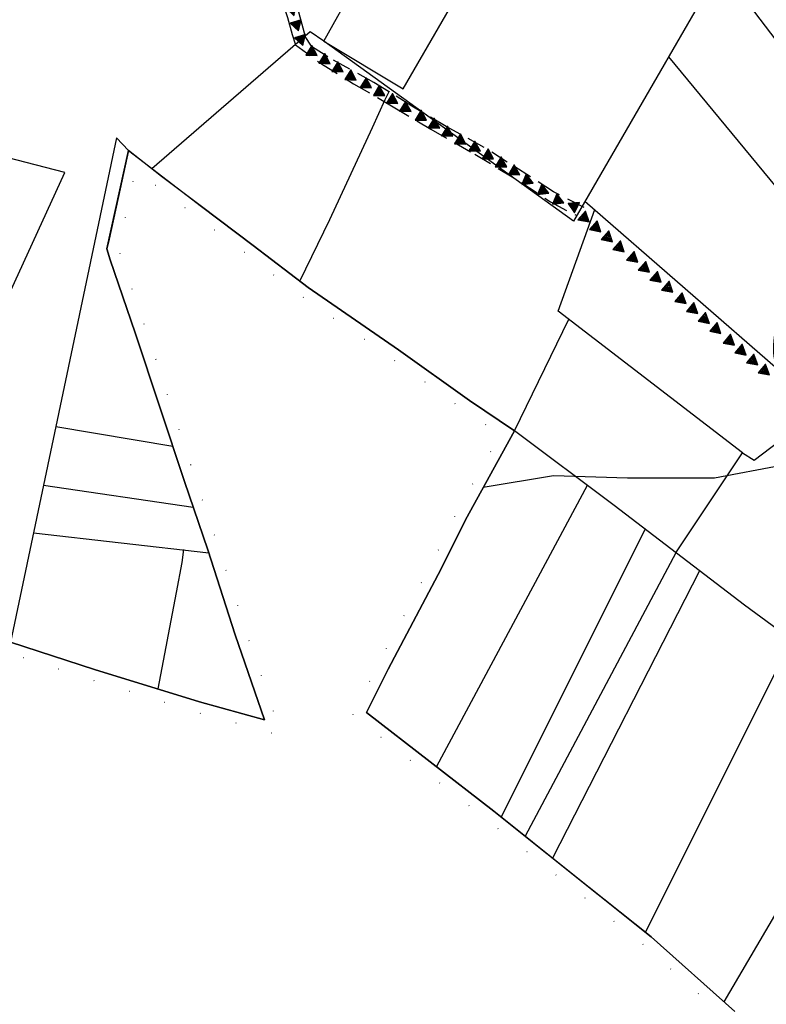
# Model space of a CAD drawing. Extents: x 1518057 to 1520045, y 5066122 to 5068802.
# Drawn here: x 1519702 to 1519905, y 5066778 to 5067046 of the extents above; entities that cross this region are included whole.
import ezdxf

# ---------------------------------------------------------------- set-up
doc = ezdxf.new("R2010")
doc.units = 0
doc.header["$LTSCALE"] = 20
doc.header["$MEASUREMENT"] = 0
doc.linetypes.add('DOTX2', pattern=[0.5, 0, -0.5])
doc.linetypes.add('HIDDEN', pattern=[0.375, 0.25, -0.125])
doc.layers.get('0').update_dxf_attribs({"linetype": 'CONTINUOUS'})
for name, color, linetype in [('CONF-COM', 6, 'DOTX2'), ('E2', 1, 'CONTINUOUS'), ('LOTTI', 7, 'CONTINUOUS'), ('PERCORSI', 7, 'CONTINUOUS')]:
    doc.layers.add(name, color=color, linetype=linetype)
doc.layers.add('SERVICE', color=7, linetype='CONTINUOUS', plot=False)

# ---------------------------------------------------------------- blocks, each defined once
blk = doc.blocks.new('*X102')
at = {"color": 0}
for p, q in [((1518628.62, 5067578.46), (1518630.75, 5067580.59)), ((1518620.63, 5067576.13), (1518622.74, 5067578.24)), ((1518620.92, 5067576.06), (1518622.82, 5067577.97)), ((1518624.62, 5067577.3), (1518626.75, 5067579.42)), ((1518624.91, 5067577.23), (1518626.82, 5067579.14)), ((1518625.19, 5067577.16), (1518626.9, 5067578.87)), ((1518625.48, 5067577.09), (1518626.98, 5067578.59)), ((1518625.76, 5067577.02), (1518627.06, 5067578.32)), ((1518626.04, 5067576.95), (1518627.14, 5067578.05)), ((1518626.33, 5067576.88), (1518627.22, 5067577.77)), ((1518628.9, 5067578.39), (1518630.83, 5067580.32)), ((1518629.18, 5067578.32), (1518630.91, 5067580.04)), ((1518629.47, 5067578.25), (1518630.99, 5067579.77)), ((1518629.75, 5067578.18), (1518631.07, 5067579.5)), ((1518630.03, 5067578.11), (1518631.15, 5067579.22)), ((1518630.32, 5067578.04), (1518631.23, 5067578.95)), ((1518630.6, 5067577.97), (1518631.3, 5067578.67)), ((1518630.89, 5067577.9), (1518631.38, 5067578.4)), ((1518631.17, 5067577.83), (1518631.46, 5067578.12)), ((1518631.45, 5067577.76), (1518631.54, 5067577.85)), ((1518616.64, 5067574.97), (1518618.74, 5067577.06)), ((1518616.92, 5067574.9), (1518618.81, 5067576.79)), ((1518617.21, 5067574.83), (1518618.89, 5067576.52)), ((1518617.49, 5067574.76), (1518618.97, 5067576.24)), ((1518617.77, 5067574.69), (1518619.05, 5067575.97)), ((1518618.06, 5067574.62), (1518619.13, 5067575.69)), ((1518618.34, 5067574.55), (1518619.21, 5067575.42)), ((1518618.63, 5067574.48), (1518619.29, 5067575.14)), ((1518621.2, 5067575.99), (1518622.9, 5067577.69)), ((1518621.48, 5067575.92), (1518622.98, 5067577.42)), ((1518621.77, 5067575.85), (1518623.06, 5067577.14)), ((1518622.05, 5067575.78), (1518623.14, 5067576.87)), ((1518622.33, 5067575.71), (1518623.22, 5067576.59)), ((1518622.62, 5067575.64), (1518623.3, 5067576.32)), ((1518622.9, 5067575.57), (1518623.37, 5067576.05)), ((1518623.18, 5067575.5), (1518623.45, 5067575.77)), ((1518623.47, 5067575.43), (1518623.53, 5067575.5)), ((1518626.61, 5067576.81), (1518627.3, 5067577.5)), ((1518626.89, 5067576.74), (1518627.38, 5067577.22)), ((1518627.18, 5067576.67), (1518627.46, 5067576.95)), ((1518627.46, 5067576.6), (1518627.54, 5067576.67)), ((1518618.91, 5067574.41), (1518619.37, 5067574.87)), ((1518619.19, 5067574.34), (1518619.45, 5067574.6)), ((1518619.48, 5067574.27), (1518619.53, 5067574.32))]:
    blk.add_line(p, q, dxfattribs=at)
blk = doc.blocks.new('TR')
at = {"layer": 'PERCORSI'}
blk.add_lwpolyline([(1.29, -0.75), (-0.01, 1.5), (-1.31, -0.75)], close=True, dxfattribs=at)

msp = doc.modelspace()

# ---------------------------------------------------------------- linework, layer by layer
at = {"layer": 'CONF-COM', "flags": 128}
msp.add_lwpolyline([(1519011.97959, 5066481.21082), (1518994.73629, 5066491.93689), (1518992.79285, 5066493.47858), (1518991.14718, 5066497.76673), (1518990.21612, 5066501.94183), (1518991.38792, 5066504.07208), (1519006.11269, 5066531.80376), (1519011.82867, 5066542.81084), (1519012.31612, 5066543.76516), (1519007.82699, 5066549.31461), (1518940.81982, 5066564.91616), (1518934.08446, 5066571.13558), (1518913.22559, 5066577.01534), (1518926.62981, 5066643.85345), (1518838.36842, 5066676.35711), (1518836.00132, 5066677.21776), (1518825.57764, 5066683.28164), (1518808.9507, 5066686.83773), (1518806.71181, 5066679.04628), (1518798.02269, 5066657.43849), (1518792.01614, 5066645.19299), (1518779.00626, 5066620.47368), (1518774.78524, 5066604.30308), (1518772.06328, 5066586.26057), (1518769.70156, 5066561.98298), (1518760.84978, 5066537.33678), (1518732.71956, 5066535.51482), (1518680.79589, 5066531.1226), (1518679.07316, 5066530.96096), (1518675.34565, 5066524.43868), (1518657.20586, 5066528.63179), (1518633.11697, 5066533.37435), (1518620.32269, 5066534.56713), (1518610.35341, 5066539.37097), (1518584.34766, 5066575.15233), (1518560.43738, 5066608.14898), (1518555.44911, 5066615.88732), (1518550.71945, 5066628.36476), (1518546.35431, 5066645.1088), (1518545.70363, 5066662.06383), (1518545.60013, 5066678.54638), (1518543.60149, 5066684.84428), (1518536.65105, 5066684.23333), (1518500.13147, 5066673.27606), (1518476.60781, 5066662.48037), (1518464.25277, 5066655.08154), (1518458.07194, 5066650.51449), (1518451.48999, 5066642.78288), (1518443.61556, 5066631.63608), (1518434.46209, 5066618.62975), (1518431.79215, 5066614.07464), (1518427.72002, 5066606.58466), (1518420.06664, 5066625.83778), (1518411.51684, 5066646.34651), (1518405.23029, 5066661.44255), (1518402.32678, 5066667.47501), (1518395.94237, 5066679.27176), (1518376.74395, 5066709.3891), (1518371.17197, 5066761.43926), (1518369.20325, 5066770.33029), (1518368.23974, 5066774.11375), (1518359.84323, 5066790.28008), (1518356.37496, 5066790.51653), (1518350.84621, 5066802.21217), (1518341.49215, 5066835.98514), (1518346.61203, 5066873.62935), (1518376.93539, 5066882.26851), (1518423.11612, 5066894.92913), (1518435.7299, 5066898.08445), (1518433.67751, 5066906.46514), (1518431.86315, 5066918.5722), (1518431.43823, 5066936.5706), (1518430.48508, 5066950.89489), (1518429.3213, 5066965.35852), (1518425.93658, 5066985.66411), (1518425.09546, 5066989.18105), (1518421.7574, 5067004.6928), (1518420.41645, 5067011.80776), (1518418.2689, 5067023.75431), (1518415.7646, 5067035.14903), (1518413.63813, 5067045.10835), (1518411.26147, 5067057.17993), (1518408.96344, 5067068.95577), (1518406.92624, 5067079.16966), (1518403.36082, 5067094.4901), (1518401.90609, 5067102.9164), (1518410.74539, 5067106.82893), (1518421.55785, 5067110.79966), (1518430.54123, 5067114.24737), (1518439.6237, 5067118.1065), (1518445.99976, 5067120.97913), (1518451.3765, 5067124.44634), (1518454.0878, 5067126.67923), (1518456.78182, 5067129.48717), (1518458.62412, 5067134.26534), (1518459.26398, 5067137.59218), (1518459.7059, 5067142.43723), (1518459.74021, 5067148.27579), (1518459.29448, 5067153.11269), (1518458.51542, 5067158.30984), (1518457.63148, 5067161.12819), (1518456.35402, 5067165.92771), (1518453.37584, 5067174.21605), (1518452.91314, 5067177.85598), (1518452.95175, 5067181.39373), (1518453.21993, 5067188.55346), (1518454.70789, 5067193.25165), (1518456.52459, 5067198.98562), (1518461.38846, 5067206.28221), (1518463.65331, 5067209.15782), (1518466.85529, 5067213.94398), (1518467.12764, 5067214.3178), (1518459.0725, 5067216.2834), (1518456.88584, 5067224.02184), (1518456.26121, 5067237.75521), (1518455.57762, 5067247.17364), (1518455.11043, 5067260.05729), (1518454.64299, 5067266.77714), (1518454.35387, 5067275.73855), (1518453.99217, 5067286.36445), (1518454.14087, 5067295.87808), (1518454.23448, 5067304.38693), (1518454.89131, 5067321.24042), (1518455.72616, 5067331.17972), (1518454.61842, 5067332.88743), (1518453.39036, 5067335.21705), (1518449.82573, 5067341.00234), (1518447.62702, 5067344.39502), (1518445.50071, 5067348.24168), (1518444.02503, 5067350.30198), (1518442.43411, 5067355.01521), (1518440.53597, 5067361.8016), (1518438.38109, 5067368.26059), (1518437.61718, 5067370.87937), (1518437.04938, 5067373.0189), (1518433.84657, 5067382.86945), (1518432.30944, 5067388.14991), (1518429.6274, 5067397.06018), (1518428.7639, 5067399.90428), (1518427.32326, 5067403.66118), (1518425.05273, 5067408.2767), (1518424.75758, 5067408.90673), (1518422.41378, 5067407.56329), (1518417.11315, 5067404.73143), (1518414.34514, 5067410.07319), (1518408.15664, 5067422.02513), (1518411.41453, 5067424.00369), (1518411.13159, 5067424.20142), (1518407.51847, 5067426.71288), (1518402.78096, 5067430.20095), (1518400.64289, 5067433.79909), (1518398.06028, 5067437.93839), (1518395.29407, 5067442.60662), (1518391.76997, 5067447.84666), (1518387.53558, 5067454.87928), (1518383.98046, 5067459.70498), (1518386.9793, 5067465.4673), (1518389.70089, 5067470.22096), (1518396.5733, 5067487.80163), (1518400.10694, 5067494.5896), (1518404.4681, 5067499.61843), (1518424.28744, 5067512.29787), (1518438.69555, 5067520.97278), (1518443.63341, 5067524.83746), (1518440.55343, 5067532.72507), (1518437.37065, 5067549.49463), (1518434.89601, 5067562.45101), (1518431.04198, 5067583.81806), (1518426.18433, 5067602.10785), (1518420.13087, 5067616.31322), (1518415.40524, 5067622.39885), (1518412.67095, 5067626.31867), (1518405.87403, 5067632.48665), (1518401.35291, 5067641.23223), (1518396.74567, 5067652.92698), (1518395.93383, 5067658.61184), (1518395.83475, 5067660.79733), (1518396.19908, 5067664.31127), (1518399.90116, 5067665.03886), (1518411.8446, 5067667.26775), (1518421.70389, 5067668.95467), (1518432.22508, 5067670.86736), (1518449.05152, 5067673.9359), (1518453.22802, 5067674.6385), (1518453.1955, 5067674.85661), (1518452.77552, 5067677.14706), (1518451.45295, 5067685.68733), (1518450.71592, 5067690.31947), (1518449.18609, 5067699.98635), (1518448.29595, 5067705.9262), (1518447.50753, 5067710.21463), (1518441.65074, 5067709.17223), (1518431.80664, 5067707.5203), (1518429.95939, 5067719.04145), (1518427.69562, 5067732.78498), (1518426.64343, 5067739.05903), (1518425.18449, 5067747.58555), (1518425.06984, 5067752.67126), (1518436.20031, 5067754.84276), (1518437.88961, 5067755.16751), (1518437.28616, 5067758.63623), (1518434.54746, 5067775.21949), (1518432.41599, 5067787.18318), (1518433.73101, 5067787.64052), (1518433.61019, 5067788.5411), (1518428.39625, 5067787.65127), (1518424.62119, 5067787.34196), (1518420.25554, 5067786.69948), (1518408.50061, 5067785.25616), (1518410.33855, 5067810.76851), (1518411.03925, 5067821.82539), (1518413.03809, 5067849.98411), (1518414.23607, 5067865.19558), (1518416.27024, 5067877.56708), (1518418.15584, 5067887.81043), (1518421.98738, 5067889.00452), (1518424.43972, 5067889.43497), (1518422.57973, 5067898.60217), (1518419.93357, 5067913.39883), (1518415.18661, 5067935.90238), (1518413.4541, 5067945.31805), (1518409.52366, 5067963.13147), (1518408.60604, 5067968.46965), (1518404.59099, 5067988.30998), (1518402.93688, 5067997.39805), (1518399.83348, 5068016.51374), (1518395.17371, 5068041.2961), (1518394.76627, 5068043.96267), (1518394.76627, 5068045.45228), (1518392.73649, 5068052.96068), (1518390.3329, 5068066.27107), (1518388.39961, 5068078.72281), (1518386.39421, 5068096.75246), (1518383.11491, 5068115.23334), (1518381.10507, 5068129.317), (1518379.65199, 5068137.70409), (1518377.54134, 5068149.78242), (1518376.63651, 5068156.62532), (1518374.96608, 5068164.26057), (1518382.40571, 5068169.6705), (1518392.95442, 5068177.20787), (1518405.65199, 5068185.71054), (1518416.71134, 5068193.55324), (1518424.3923, 5068198.60671), (1518428.75275, 5068201.64538), (1518432.72288, 5068204.38801), (1518437.16557, 5068206.00332), (1518440.54767, 5068207.06684), (1518453.06176, 5068211.5836), (1518460.76859, 5068213.98541), (1518469.27037, 5068216.81348), (1518474.69347, 5068218.85325), (1518475.22962, 5068218.97939), (1518473.82, 5068223.25784), (1518468.36352, 5068239.26138), (1518467.14675, 5068242.44668), (1518465.2579, 5068245.1313), (1518463.28436, 5068248.71909), (1518462.63862, 5068252.71041), (1518461.84971, 5068260.74182), (1518449.59831, 5068269.46769), (1518443.94693, 5068273.71197), (1518439.75903, 5068277.14334), (1518437.70934, 5068274.58823), (1518427.21972, 5068264.284), (1518419.76998, 5068256.29024), (1518413.08283, 5068249.16267), (1518405.26586, 5068241.16497), (1518400.52961, 5068235.75284), (1518388.85324, 5068248.81557), (1518381.63757, 5068255.67711), (1518382.75159, 5068259.11999), (1518386.47439, 5068263.80257), (1518396.89116, 5068276.82595), (1518405.56256, 5068287.51236), (1518416.53889, 5068301.34734), (1518422.91581, 5068308.89927), (1518426.82814, 5068313.99372), (1518435.14475, 5068324.16172), (1518436.75183, 5068326.22401), (1518442.22565, 5068332.16093), (1518450.48789, 5068341.10633), (1518459.73091, 5068350.28989), (1518474.0566, 5068365.22791), (1518475.19918, 5068366.88962), (1518476.90347, 5068368.48304), (1518478.58369, 5068372.32303), (1518481.8612, 5068379.473), (1518488.63083, 5068395.63814), (1518494.37582, 5068407.50788), (1518497.25602, 5068414.62888), (1518501.68112, 5068419.90065), (1518501.7297, 5068419.98542), (1518496.3275, 5068422.11525), (1518480.70199, 5068429.02577), (1518474.0123, 5068431.72101), (1518455.86797, 5068438.70998), (1518450.70334, 5068439.58629), (1518442.79556, 5068440.82784), (1518435.43383, 5068441.43008), (1518416.2855, 5068445.17891), (1518399.07464, 5068448.42362), (1518383.76955, 5068450.9043), (1518377.41414, 5068452.76669), (1518364.72934, 5068457.04453), (1518359.04746, 5068459.07653), (1518354.12858, 5068461.18058), (1518348.92595, 5068464.24999), (1518344.29508, 5068468.02979), (1518336.51324, 5068474.16013), (1518328.72284, 5068481.84833), (1518318.72328, 5068491.72148), (1518313.92267, 5068496.888), (1518311.73126, 5068500.36482), (1518307.81579, 5068507.18494), (1518304.53192, 5068512.22617), (1518294.90854, 5068528.82117), (1518288.48927, 5068539.7575), (1518279.72035, 5068556.20228), (1518275.24716, 5068566.84164), (1518271.70199, 5068577.01782), (1518269.29618, 5068586.60477), (1518269.29618, 5068593.66165), (1518269.50013, 5068600.3355), (1518271.04127, 5068603.45738), (1518272.37794, 5068606.45436), (1518275.60417, 5068609.31041), (1518282.95637, 5068610.57274), (1518292.44626, 5068612.62972), (1518302.25886, 5068614.36358), (1518310.8169, 5068615.96749), (1518313.6816, 5068617.10376), (1518320.78325, 5068619.23397), (1518326.47084, 5068622.47904), (1518334.84264, 5068626.84636), (1518340.25877, 5068630.09716), (1518341.98176, 5068631.67693), (1518344.69465, 5068634.96485), (1518347.94117, 5068640.70731), (1518350.79251, 5068645.79055), (1518353.87586, 5068650.90544), (1518356.30734, 5068653.6839), (1518359.19593, 5068655.30702), (1518365.49795, 5068656.48965), (1518370.3059, 5068656.87812), (1518376.34866, 5068658.53389), (1518386.39045, 5068661.18921), (1518390.85044, 5068662.42163), (1518392.52089, 5068662.99702), (1518394.91881, 5068663.77868), (1518397.84024, 5068665.39994), (1518399.08909, 5068666.52174), (1518403.39023, 5068670.75716), (1518408.80057, 5068676.42517), (1518413.75934, 5068681.09948), (1518417.98287, 5068685.30577), (1518420.87279, 5068687.9145), (1518424.65956, 5068690.32394), (1518426.65986, 5068691.77851), (1518430.73821, 5068694.41467), (1518434.09984, 5068688.61082), (1518440.69689, 5068675.61837), (1518449.28411, 5068659.60872), (1518451.73659, 5068654.72093), (1518453.17738, 5068652.15586), (1518454.90936, 5068653.13193), (1518466.15699, 5068659.58205), (1518479.47968, 5068666.88118), (1518488.22717, 5068671.98321), (1518498.17791, 5068677.62592), (1518507.11905, 5068682.86715), (1518516.06929, 5068688.01559), (1518519.61787, 5068680.48929), (1518523.90886, 5068672.4285), (1518527.20553, 5068667.30103), (1518532.81515, 5068656.4678), (1518539.55489, 5068644.5465), (1518546.78295, 5068631.37302), (1518550.23697, 5068625.02771), (1518556.4651, 5068614.17156), (1518560.22933, 5068606.82769), (1518569.97826, 5068588.60781), (1518574.06866, 5068581.20477), (1518579.55913, 5068571.55612), (1518585.73461, 5068559.96083), (1518587.60201, 5068555.95494), (1518589.84038, 5068551.00405), (1518591.40269, 5068546.86071), (1518593.16796, 5068542.75301), (1518595.13774, 5068538.81397), (1518596.96851, 5068536.78809), (1518600.67455, 5068532.64708), (1518604.13742, 5068529.09589), (1518608.97338, 5068524.62022), (1518612.00239, 5068522.41759), (1518623.27358, 5068514.55463), (1518630.02662, 5068509.30763), (1518634.59164, 5068505.59752), (1518639.3539, 5068502.4675), (1518643.36254, 5068499.13608), (1518650.81022, 5068492.44992), (1518658.31148, 5068485.66476), (1518664.99401, 5068479.47404), (1518667.71268, 5068476.94793), (1518671.86077, 5068481.47252), (1518685.00337, 5068496.40532), (1518688.70266, 5068500.49885), (1518694.9224, 5068497.10671), (1518701.53341, 5068492.63789), (1518709.7467, 5068486.99718), (1518716.67723, 5068482.35533), (1518723.94872, 5068477.46425), (1518733.90563, 5068471.15379), (1518741.87138, 5068465.76541), (1518745.52409, 5068462.95747), (1518748.7169, 5068458.23909), (1518751.17127, 5068453.61195), (1518753.65148, 5068450.06926), (1518757.04591, 5068444.85047), (1518758.02211, 5068442.32648), (1518758.73986, 5068439.94052), (1518759.35756, 5068436.684), (1518761.11998, 5068434.52859), (1518762.91539, 5068430.69344), (1518763.7369, 5068425.69039), (1518763.93967, 5068422.59394), (1518763.6572, 5068415.95245), (1518762.38017, 5068397.24732), (1518762.28997, 5068394.09899), (1518764.37537, 5068394.15315), (1518765.04112, 5068389.15066), (1518764.20506, 5068372.19541), (1518763.56457, 5068361.41656), (1518762.19691, 5068339.93472), (1518768.04753, 5068336.91704), (1518775.98749, 5068332.9429), (1518777.54495, 5068329.65852), (1518778.22632, 5068324.5386), (1518777.64819, 5068322.01622), (1518774.99345, 5068317.12571), (1518774.23653, 5068310.27605), (1518773.68938, 5068305.23632), (1518772.94728, 5068298.22107), (1518771.67615, 5068291.28855), (1518771.32234, 5068286.78627), (1518770.22894, 5068273.33589), (1518769.77048, 5068265.86811), (1518768.30158, 5068251.44809), (1518767.66685, 5068245.84349), (1518766.84789, 5068234.9255), (1518765.36108, 5068217.86689), (1518772.75171, 5068216.5967), (1518779.40709, 5068215.09709), (1518788.98721, 5068212.26329), (1518803.38719, 5068215.05564), (1518811.87286, 5068217.17885), (1518824.62099, 5068219.71313), (1518840.02509, 5068222.96091), (1518854.25637, 5068226.07877), (1518863.55034, 5068228.13278), (1518866.20076, 5068228.75227), (1518865.96138, 5068233.27807), (1518866.2354, 5068241.71333), (1518865.42066, 5068257.51219), (1518864.41513, 5068274.35276), (1518870.38251, 5068274.09314), (1518888.45614, 5068274.29127), (1518900.38973, 5068274.55624), (1518909.18949, 5068274.82287), (1518914.87532, 5068274.82287), (1518933.59538, 5068275.08848), (1518937.46244, 5068275.08848), (1518943.11575, 5068277.56715), (1518949.44059, 5068280.23338), (1518960.68322, 5068284.9525), (1518972.66655, 5068289.87491), (1518981.39898, 5068293.38769), (1518985.40108, 5068294.55178), (1518989.57174, 5068288.7705), (1518999.37833, 5068274.84149), (1519006.06292, 5068264.72021), (1519009.81622, 5068259.12846), (1519014.05682, 5068252.54998), (1519014.12945, 5068252.39154), (1519015.87047, 5068252.08462), (1519025.27713, 5068248.52196), (1519027.58874, 5068246.84102), (1519039.94774, 5068233.19131), (1519046.72327, 5068225.66765), (1519064.23303, 5068205.50757), (1519069.45089, 5068199.98108), (1519068.58617, 5068195.57944), (1519062.69547, 5068195.57944), (1519051.30568, 5068195.91341), (1519036.31414, 5068196.57814), (1519021.24338, 5068197.17592), (1519010.49952, 5068197.63939), (1518998.46913, 5068197.90448), (1518996.15803, 5068197.9679), (1518995.79546, 5068196.12231), (1518992.19487, 5068184.37372), (1518989.20607, 5068174.09954), (1518986.26687, 5068162.01033), (1518984.2911, 5068156.26341), (1518988.11303, 5068154.66127), (1518997.74792, 5068150.56327), (1519006.94209, 5068147.05489), (1519009.81032, 5068145.90415), (1519014.34572, 5068143.29321), (1519028.11599, 5068135.79972), (1519032.40035, 5068133.4134), (1519036.22266, 5068131.36187), (1519049.64875, 5068124.05612), (1519054.99962, 5068121.1714), (1519058.26011, 5068119.21885), (1519064.92776, 5068114.50498), (1519091.03054, 5068096.0546), (1519107.07953, 5068084.98094), (1519119.49034, 5068076.54896), (1519122.64567, 5068074.72687), (1519129.1411, 5068069.9351), (1519134.33135, 5068065.69737), (1519141.63308, 5068060.45328), (1519145.90415, 5068057.48863), (1519155.19382, 5068047.38516), (1519160.03184, 5068049.45462), (1519169.18698, 5068037.62795), (1519177.34412, 5068027.69738), (1519187.72069, 5068013.38678), (1519178.86197, 5068010.34154), (1519171.11705, 5068007.69123), (1519162.7578, 5068004.71798), (1519157.08251, 5068002.58573), (1519146.27575, 5068000.36925), (1519140.8843, 5067998.8409), (1519131.83077, 5067997.00838), (1519121.64089, 5067995.53976), (1519106.80739, 5067993.09128), (1519098.97332, 5067991.68385), (1519083.93182, 5067989.9498), (1519069.24259, 5067987.97172), (1519065.89078, 5067987.34497), (1519067.32841, 5067979.88452), (1519068.7895, 5067972.38083), (1519069.72471, 5067967.55239), (1519071.11731, 5067955.4004), (1519071.66728, 5067945.86888), (1519072.1243, 5067940.81737), (1519072.70326, 5067930.187), (1519088.51704, 5067930.187), (1519099.20117, 5067930.65182), (1519106.55917, 5067930.65182), (1519111.55227, 5067922.09912), (1519119.16834, 5067908.42037), (1519121.57946, 5067903.76736), (1519126.92565, 5067892.82931), (1519131.60494, 5067885.04242), (1519135.66305, 5067878.3357), (1519140.70148, 5067868.87637), (1519146.247, 5067859.22464), (1519149.07812, 5067854.31027), (1519152.88347, 5067847.69315), (1519143.56966, 5067843.85187), (1519132.3319, 5067839.53343), (1519120.31543, 5067834.6348), (1519118.88403, 5067834.04001), (1519119.73487, 5067831.8983), (1519123.7218, 5067823.46428), (1519130.76749, 5067807.96082), (1519134.73888, 5067799.03459), (1519139.51945, 5067790.34379), (1519142.88601, 5067781.7755), (1519144.4874, 5067777.5057), (1519151.31428, 5067763.53935), (1519155.5232, 5067753.35943), (1519157.92788, 5067748.25344), (1519159.20602, 5067742.0334), (1519161.59284, 5067725.07757), (1519163.27765, 5067713.34184), (1519164.2355, 5067710.90401), (1519169.72591, 5067697.66223), (1519171.61727, 5067692.55377), (1519176.78466, 5067681.67651), (1519181.45987, 5067671.01078), (1519184.19967, 5067664.76819), (1519188.92094, 5067653.99737), (1519192.98329, 5067641.17413), (1519197.0559, 5067628.68569), (1519206.74556, 5067634.30868), (1519215.12458, 5067639.87187), (1519223.7196, 5067647.37198), (1519234.24492, 5067656.55649), (1519242.03955, 5067664.56377), (1519248.49301, 5067671.06149), (1519256.86949, 5067680.37741), (1519264.88534, 5067690.60048), (1519274.60158, 5067704.18782), (1519285.26528, 5067718.68114), (1519294.7715, 5067727.67712), (1519301.45717, 5067732.07131), (1519309.70871, 5067737.7947), (1519321.00127, 5067743.59117), (1519329.02229, 5067728.62425), (1519336.02873, 5067715.15911), (1519340.45846, 5067706.59994), (1519349.71661, 5067684.31055), (1519357.9531, 5067667.34063), (1519366.47077, 5067647.48388), (1519371.81203, 5067635.24917), (1519366.92978, 5067603.76398), (1519363.4313, 5067582.5033), (1519360.30354, 5067562.86737), (1519391.24396, 5067566.25434), (1519424.85464, 5067569.97951), (1519442.46674, 5067571.86027), (1519449.40091, 5067573.80644), (1519476.11562, 5067580.19068), (1519493.58244, 5067583.71293), (1519495.46903, 5067578.39687), (1519499.86882, 5067564.50222), (1519504.88866, 5067546.99949), (1519503.24232, 5067513.47853), (1519502.75252, 5067492.73146), (1519504.82104, 5067483.79486), (1519506.66969, 5067470.44151), (1519510.53051, 5067459.80707), (1519522.46472, 5067443.94073), (1519541.04214, 5067426.76365), (1519558.0565, 5067413.32308), (1519573.01224, 5067406.07278), (1519618.52052, 5067388.57453), (1519633.66328, 5067382.32226), (1519645.99107, 5067372.82419), (1519641.65897, 5067353.71974), (1519637.76332, 5067342.38843), (1519632.84454, 5067324.68319), (1519630.41751, 5067307.21091), (1519631.10249, 5067297.83003), (1519640.25846, 5067278.73207), (1519652.02282, 5067261.09338), (1519668.20336, 5067247.38101), (1519681.32919, 5067238.27405), (1519701.74375, 5067231.77388), (1519727.31423, 5067228.61466), (1519757.04866, 5067222.56779), (1519782.00389, 5067214.9368), (1519791.16697, 5067208.4696), (1519801.31849, 5067197.16308), (1519814.3464, 5067180.85759), (1519827.14164, 5067165.41229), (1519835.22835, 5067143.88075), (1519843.99654, 5067134.49383), (1519854.31443, 5067118.56169), (1519863.46943, 5067102.05161), (1519876.11428, 5067091.25376), (1519890.93798, 5067087.82774), (1519907.90843, 5067090.58925), (1519917.5236, 5067094.31222), (1519927.66226, 5067095.98334), (1519939.05246, 5067094.28689), (1519945.44474, 5067090.63464), (1519950.74389, 5067082.13737), (1519964.73715, 5067057.87954), (1519970.17583, 5067049.07096), (1519988.4734, 5067022.0953), (1519993.82061, 5067011.85278), (1520002.33551, 5066981.26329), (1520003.95947, 5066967.72828), (1520009.39041, 5066948.16153), (1520013.47944, 5066934.01513), (1520021.67364, 5066911.56235), (1520037.64765, 5066902.89509), (1520042.94757, 5066893.86577), (1520041.77878, 5066883.45432), (1520033.01089, 5066865.56399), (1520020.85495, 5066851.45839), (1519994.3549, 5066829.42213), (1519975.28877, 5066818.53529), (1519949.57357, 5066809.27632), (1519934.28999, 5066800.31632), (1519929.30639, 5066792.90734), (1519925.66139, 5066780.65993), (1519921.66718, 5066775.33503), (1519911.56335, 5066759.2149), (1519902.54105, 5066766.54756), (1519894.49218, 5066773.31503), (1519871.78912, 5066793.63396), (1519850.49212, 5066810.56967), (1519829.02278, 5066827.81548), (1519792.37451, 5066856.19075), (1519799.35837, 5066870.23766), (1519813.84715, 5066897.48566), (1519820.47735, 5066910.85803), (1519832.55124, 5066932.76661), (1519822.5498, 5066939.51993), (1519803.17624, 5066953.33525), (1519778.52868, 5066970.34857), (1519763.49036, 5066981.83085), (1519749.38412, 5066992.45167), (1519738.49074, 5067000.64624), (1519733.23239, 5067004.78863), (1519731.51113, 5066996.93731), (1519729.00758, 5066985.28596), (1519728.55858, 5066983.39226), (1519729.19052, 5066981.22591), (1519736.04349, 5066961.38323), (1519749.41022, 5066920.86823), (1519755.78285, 5066902.24127), (1519763.27619, 5066879.17392), (1519773.12182, 5066850.64775), (1519749.84692, 5066857.084), (1519721.17775, 5066865.91462), (1519698.38924, 5066873.33999), (1519679.80551, 5066878.07986), (1519678.95351, 5066883.96556), (1519670.84577, 5066882.70692), (1519650.482, 5066879.34558), (1519630.86737, 5066876.34757), (1519616.62093, 5066874.03317), (1519612.70528, 5066885.76431), (1519599.77903, 5066920.76128), (1519589.92251, 5066917.03703), (1519580.19376, 5066912.90257), (1519572.88757, 5066910.79197), (1519573.93126, 5066900.47033), (1519576.18013, 5066871.76137), (1519580.17551, 5066830.54176), (1519582.56186, 5066804.14701), (1519582.56186, 5066799.1455), (1519584.81942, 5066793.56389), (1519593.24012, 5066774.8599), (1519586.30069, 5066773.59835), (1519579.30285, 5066773.13575), (1519567.83887, 5066772.0484), (1519543.04788, 5066769.94655), (1519543.82823, 5066763.13713), (1519546.08183, 5066729.81545), (1519547.95654, 5066701.00547), (1519548.83041, 5066684.84675), (1519550.81542, 5066657.0087), (1519537.96699, 5066657.50044), (1519525.8611, 5066658.04496), (1519511.3625, 5066658.4994), (1519497.10059, 5066659.22719), (1519489.10271, 5066659.59645), (1519484.70307, 5066660.20172), (1519475.31072, 5066659.23854), (1519465.27239, 5066658.23484), (1519454.86929, 5066657.51438), (1519444.22057, 5066655.80361), (1519433.93221, 5066654.43505), (1519426.35706, 5066653.44172), (1519419.52825, 5066652.33822), (1519405.92251, 5066651.33052), (1519389.52285, 5066649.96502), (1519367.62381, 5066648.87926), (1519367.33927, 5066648.83921), (1519368.61087, 5066644.57545), (1519371.85445, 5066631.5121), (1519376.02087, 5066618.09476), (1519379.92861, 5066613.45346), (1519383.05327, 5066591.96244), (1519385.45315, 5066573.15376), (1519382.63843, 5066569.1881), (1519376.26145, 5066562.69603), (1519372.23347, 5066558.30246), (1519365.93335, 5066554.6959), (1519357.56779, 5066550.11008), (1519347.13823, 5066546.50299), (1519335.89626, 5066542.14305), (1519317.82154, 5066535.89299), (1519304.67535, 5066532.95157), (1519291.65309, 5066529.94684), (1519279.9739, 5066527.59776), (1519276.71553, 5066526.69902), (1519262.46264, 5066519.81924), (1519251.86127, 5066514.74032), (1519238.30111, 5066508.04595), (1519217.18972, 5066496.84824), (1519204.60956, 5066489.10763), (1519204.13681, 5066488.61347), (1519206.56044, 5066481.49042), (1519214.25168, 5066456.82178), (1519204.5398, 5066450.67079), (1519193.26859, 5066443.82565), (1519176.15974, 5066431.11207), (1519149.47965, 5066414.79336), (1519145.92841, 5066411.93029), (1519155.18432, 5066396.66776), (1519147.68317, 5066393.23912), (1519139.43173, 5066389.91983), (1519128.46347, 5066407.21811), (1519126.28096, 5066410.78903), (1519124.26318, 5066410.88685), (1519110.87035, 5066410.25562), (1519094.3116, 5066409.98196), (1519085.84025, 5066409.98196), (1519075.69119, 5066412.22403), (1519062.09619, 5066414.85424), (1519051.12325, 5066417.12107), (1519038.457, 5066419.40092), (1519031.49408, 5066421.08868), (1519027.8552, 5066432.30817), (1519019.85617, 5066456.75651), (1519012.3745, 5066480.65898)], close=True, dxfattribs=at)
at = {"layer": 'E2'}
msp.add_lwpolyline([(1519932.50811, 5067045.93484), (1519945.2661, 5067027.62009), (1519962.35134, 5067004.4543, -0.073218763), (1519973.81547, 5066979.36664, -0.447305229), (1519970.71343, 5066967.39435, -0.275031013), (1519945.19556, 5066971.33082), (1519940.31116, 5066974.72734, 0.405299028), (1519911.34361, 5066969.74483, 0.174111633), (1519907.08815, 5066954.02137), (1519909.53816, 5066942.48485), (1519909.72279, 5066934.871), (1519909.23009, 5066924.27015), (1519890.91081, 5066920.88428), (1519867.21675, 5066920.87696), (1519847.07365, 5066921.43488), (1519827.98071, 5066918.25764), (1519823.1362, 5066909.46707), (1519816.51597, 5066896.11483), (1519802.02642, 5066868.86538), (1519796.15566, 5066857.05728), (1519796.15566, 5066857.05728), (1519830.88061, 5066830.17115), (1519873.72472, 5066795.92766), (1519896.45832, 5066775.5814)], format="xyb", dxfattribs=at)
at = {"layer": 'LOTTI'}
for p, q in [((1519725.45664, 5066983.3131), (1519731.32741, 5067010.10839)), ((1519731.32741, 5067010.10839), (1519751.18809, 5066994.8487)), ((1519751.18809, 5066994.8487), (1519765.30291, 5066984.22141)), ((1519726.33101, 5066980.31565), (1519725.45664, 5066983.3131)), ((1519765.30291, 5066984.22141), (1519780.2921, 5066972.77664)), ((1519733.20106, 5066960.42355), (1519726.33101, 5066980.31565)), ((1519780.2921, 5066972.77664), (1519780.2921, 5066972.77664)), ((1519780.2921, 5066972.77664), (1519804.89935, 5066955.79114)), ((1519746.56642, 5066919.91269), (1519733.20106, 5066960.42355)), ((1519804.89935, 5066955.79114), (1519824.26039, 5066941.98475)), ((1519824.26039, 5066941.98475), (1519836.50156, 5066933.71908)), ((1519836.50156, 5066933.71908), (1519823.1362, 5066909.46707)), ((1519752.93682, 5066901.29223), (1519746.56642, 5066919.91269)), ((1519823.1362, 5066909.46707), (1519816.51597, 5066896.11483)), ((1519760.43142, 5066878.22102), (1519752.93682, 5066901.29223)), ((1519816.51597, 5066896.11483), (1519802.02642, 5066868.86538)), ((1519768.42565, 5066855.05898), (1519760.43142, 5066878.22102)), ((1519699.22556, 5066876.22273), (1519722.08407, 5066868.77454)), ((1519722.08407, 5066868.77454), (1519750.68845, 5066859.96389)), ((1519802.02642, 5066868.86538), (1519796.15566, 5066857.05728)), ((1519750.68845, 5066859.96389), (1519768.42565, 5066855.05898)), ((1519796.15566, 5066857.05728), (1519796.15566, 5066857.05728)), ((1519796.15566, 5066857.05728), (1519830.88061, 5066830.17115)), ((1519830.88061, 5066830.17115), (1519873.72472, 5066795.92766)), ((1519873.72472, 5066795.92766), (1519873.72472, 5066795.92766)), ((1519873.72472, 5066795.92766), (1519896.45832, 5066775.5814))]:
    msp.add_line(p, q, dxfattribs=at)
for points in [[(1519784.52051, 5067039.83669), (1519835.18263, 5067130.3251)], [(1519784.52051, 5067039.83669), (1519806.18614, 5067026.90899), (1519851.24093, 5067104.84567), (1519856.95123, 5067097.33565), (1519857.98607, 5067093.21924)], [(1519697.227, 5067095.85335), (1519708.46889, 5067090.13097), (1519715.46385, 5067087.76935), (1519726.33101, 5067084.13609), (1519733.20106, 5067081.22948), (1519744.94259, 5067075.87042), (1519756.68412, 5067070.42053), (1519763.55417, 5067066.24228), (1519767.55129, 5067062.42735), (1519771.42349, 5067057.88578), (1519772.42277, 5067053.16254), (1519774.67115, 5067046.25934), (1519775.92025, 5067041.62693), (1519776.82574, 5067038.88639)], [(1519903.29397, 5067078.57175), (1519852.51997, 5066990.8167), (1519784.52051, 5067039.83669)], [(1519774.62731, 5067059.46215), (1519775.00916, 5067057.65729), (1519779.47778, 5067041.14414)], [(1519892.55014, 5067060.00269), (1520026.15695, 5066884.54009)], [(1519784.52051, 5067039.83669), (1519780.84246, 5067042.40066), (1519737.70279, 5067005.08603)], [(1519681.48835, 5066887.39501), (1519697.81471, 5066968.78777), (1519713.98491, 5067004.05603), (1519588.66587, 5067036.46768)], [(1519878.42253, 5067035.58529), (1520012.94991, 5066872.70974)], [(1519778.02191, 5066974.51001), (1519786.16286, 5066991.30627), (1519797.77949, 5067016.37577), (1519801.27696, 5067024.00562), (1519802.40586, 5067026.36382)], [(1519731.32741, 5067010.10839), (1519728.05609, 5067013.50485), (1519699.22556, 5066876.22273)], [(1519855.67291, 5066996.26607), (1519910.32332, 5066948.70628), (1519942.078, 5066916.21498), (1519995.58396, 5066866.95696)], [(1519848.38759, 5066966.35385), (1519858.31048, 5066993.97072)], [(1519836.50156, 5066933.71908), (1519851.2935, 5066964.11745)], [(1519898.58179, 5066927.7242), (1519848.38759, 5066966.35385)], [(1519880.42381, 5066900.49816), (1519898.58179, 5066927.7242), (1519901.71324, 5066925.73927), (1519919.51062, 5066939.30586)], [(1519711.54683, 5066934.89282), (1519743.39195, 5066929.53461)], [(1519939.80207, 5066857.14811), (1519923.06414, 5066868.68371), (1519899.08143, 5066886.2142), (1519863.60701, 5066913.37282), (1519836.50156, 5066933.71908)], [(1519708.1914, 5066918.91533), (1519748.93684, 5066912.98405)], [(1519856.30728, 5066918.85225), (1519815.19513, 5066842.31578)], [(1519705.46669, 5066905.94109), (1519753.18257, 5066900.53574)], [(1519872.04077, 5066906.91608), (1519832.80907, 5066828.62206)], [(1519739.436, 5066863.42984), (1519744.44295, 5066889.66579), (1519745.94187, 5066897.84063), (1519746.44242, 5066901.39254)], [(1519880.42381, 5066900.49816), (1519839.41951, 5066823.31206)], [(1519886.86866, 5066895.56409), (1519846.83962, 5066817.35166)], [(1519911.91779, 5066876.83128), (1519872.13946, 5066797.18829)], [(1519939.80207, 5066857.14811), (1519893.49054, 5066778.23752)]]:
    msp.add_lwpolyline(points, dxfattribs=at)
at = {"layer": 'LOTTI', "linetype": 'HIDDEN'}
for points in [[(1519776.82574, 5067038.88639), (1519783.91448, 5067033.63376), (1519792.65818, 5067028.2747), (1519803.40043, 5067022.00732), (1519813.64305, 5067015.92161), (1519825.6344, 5067009.10925), (1519838.50012, 5067001.29774), (1519846.24454, 5066996.12034), (1519853.50385, 5066992.26491)], [(1519855.44257, 5066994.57185), (1519847.1189, 5066998.84529), (1519828.25751, 5067010.92588), (1519817.88998, 5067016.64826), (1519808.52174, 5067022.18899), (1519798.15422, 5067028.63803), (1519785.66322, 5067035.54122), (1519781.16647, 5067038.44783), (1519779.47778, 5067041.14414)]]:
    msp.add_lwpolyline(points, dxfattribs=at)
at = {"layer": 'PERCORSI'}
for p, q in [((1519841.5133, 5067001.26185), (1519838.53019, 5067000.95688)), ((1519841.33769, 5067001.4952), (1519838.6419, 5067001.21961)), ((1519841.16207, 5067001.72855), (1519838.75362, 5067001.48233)), ((1519840.98646, 5067001.9619), (1519838.86533, 5067001.74506)), ((1519840.81085, 5067002.19525), (1519838.97704, 5067002.00778)), ((1519840.63523, 5067002.4286), (1519839.08876, 5067002.2705)), ((1519840.45962, 5067002.66195), (1519839.20047, 5067002.53323)), ((1519840.28401, 5067002.8953), (1519839.31218, 5067002.79595)), ((1519840.10839, 5067003.12865), (1519839.4239, 5067003.05867)), ((1519839.93278, 5067003.362), (1519839.53561, 5067003.3214)), ((1519839.75717, 5067003.59535), (1519839.64732, 5067003.58412)), ((1519845.61418, 5066998.72445), (1519842.91839, 5066998.44886)), ((1519845.43856, 5066998.9578), (1519843.03011, 5066998.71158)), ((1519845.26295, 5066999.19115), (1519843.14182, 5066998.9743)), ((1519845.08734, 5066999.4245), (1519843.25353, 5066999.23703)), ((1519844.91172, 5066999.65785), (1519843.36525, 5066999.49975)), ((1519844.73611, 5066999.8912), (1519843.47696, 5066999.76247)), ((1519844.5605, 5067000.12455), (1519843.58867, 5067000.0252)), ((1519844.38488, 5067000.3579), (1519843.70039, 5067000.28792)), ((1519844.20927, 5067000.59125), (1519843.8121, 5067000.55064)), ((1519844.03366, 5067000.8246), (1519843.92381, 5067000.81337)), ((1519845.78979, 5066998.4911), (1519842.80668, 5066998.18613)), ((1519849.65308, 5066996.11203), (1519846.9573, 5066995.83644)), ((1519849.47747, 5066996.34538), (1519847.06901, 5066996.09916)), ((1519849.30186, 5066996.57873), (1519847.18073, 5066996.36188)), ((1519849.12624, 5066996.81208), (1519847.29244, 5066996.62461)), ((1519848.95063, 5066997.04543), (1519847.40415, 5066996.88733)), ((1519848.77502, 5066997.27878), (1519847.51587, 5066997.15005)), ((1519848.59941, 5066997.51213), (1519847.62758, 5066997.41278)), ((1519848.42379, 5066997.74548), (1519847.7393, 5066997.6755)), ((1519848.24818, 5066997.97883), (1519847.85101, 5066997.93823)), ((1519848.07257, 5066998.21218), (1519847.96272, 5066998.20095)), ((1519849.8287, 5066995.87868), (1519846.84559, 5066995.57371)), ((1519851.17883, 5066995.66098), (1519851.1293, 5066995.56229)), ((1519851.46999, 5066995.68378), (1519851.29091, 5066995.32695)), ((1519851.76114, 5066995.70657), (1519851.45252, 5066995.09161)), ((1519852.0523, 5066995.72937), (1519851.61413, 5066994.85626)), ((1519852.34346, 5066995.75217), (1519851.77574, 5066994.62092)), ((1519852.63461, 5066995.77497), (1519851.93735, 5066994.38558)), ((1519852.92577, 5066995.79777), (1519852.09896, 5066994.15024)), ((1519853.21693, 5066995.82057), (1519852.26057, 5066993.91489)), ((1519853.50808, 5066995.84337), (1519852.42218, 5066993.67955)), ((1519853.79924, 5066995.86616), (1519852.58379, 5066993.44421)), ((1519854.0904, 5066995.88896), (1519852.7454, 5066993.20887))]:
    msp.add_line(p, q, dxfattribs=at)
at = {"layer": 'SERVICE', "color": 4}
msp.add_lwpolyline([(1519896.45832, 5066775.5814), (1519873.72472, 5066795.92766), (1519852.36512, 5066812.91316), (1519830.88061, 5066830.17115), (1519796.15566, 5066857.05728), (1519802.02642, 5066868.86538), (1519816.51597, 5066896.11483), (1519823.1362, 5066909.46707), (1519836.50156, 5066933.71908), (1519824.26039, 5066941.98475), (1519804.89935, 5066955.79114), (1519780.2921, 5066972.77664), (1519765.30291, 5066984.22141), (1519751.18809, 5066994.8487), (1519740.32092, 5067003.02354), (1519731.32741, 5067010.10839), (1519728.57939, 5066997.57364), (1519726.08119, 5066985.94721), (1519725.45664, 5066983.3131), (1519726.33101, 5066980.31565), (1519733.20106, 5066960.42355), (1519746.56642, 5066919.91269), (1519752.93682, 5066901.29223), (1519760.43142, 5066878.22102), (1519768.42565, 5066855.05898), (1519750.68845, 5066859.96389), (1519722.08407, 5066868.77454), (1519699.22556, 5066876.22273)], dxfattribs=at)

# ---------------------------------------------------------------- block references
at = {"layer": 'PERCORSI'}
for p, rotation in [((6605021.70375, 3608677.32517), 90.6800728617799), ((6312854.52715, 7306019.43718), 131.7208284329144), ((6272871.84843, 7389712.97427), 132.7255615571476), ((6272886.81614, 7389704.10786), 132.7255615571476), ((6272901.46708, 7389695.71644), 132.7255615571476), ((6589262.28347, 6579509.351), 123.2952913702119), ((6589275.52644, 6579498.33596), 123.2952913702119), ((6589288.64795, 6579487.10192), 123.2952913702119), ((6589301.83273, 6579475.7755), 123.2952913702119)]:
    msp.add_blockref('*X102', p, dxfattribs=dict(at, rotation=rotation))
at = {"layer": 'PERCORSI', "xscale": 1.2, "yscale": 1.2, "zscale": 1.2}
for p, rotation in [((1519777.12458, 5067044.37195), 196.8070782628196), ((1519778.3315, 5067040.37624), 196.8070782628196), ((1519781.20074, 5067036.86087), 237.8478338339541), ((1519784.74404, 5067034.65458), 237.8478338339541), ((1519788.27791, 5067032.4333), 237.8478338339541), ((1519791.81179, 5067030.21202), 237.8478338339541), ((1519796.02177, 5067028.0892), 238.8525669581873), ((1519799.60321, 5067025.94538), 238.8525669581873), ((1519803.17549, 5067023.7864), 238.8525669581873), ((1519806.74777, 5067021.62743), 238.8525669581873), ((1519810.98948, 5067019.2228), 238.8525669581873), ((1519814.57092, 5067017.07897), 238.8525669581873), ((1519818.1432, 5067014.92), 238.8525669581873), ((1519821.71548, 5067012.76103), 238.8525669581873), ((1519825.64041, 5067010.83138), 238.8525669581873), ((1519829.22185, 5067008.68755), 238.8525669581873), ((1519832.79413, 5067006.52858), 238.8525669581873), ((1519836.36641, 5067004.36961), 238.8525669581873), ((1519839.89874, 5067001.89066), 246.9641672853017), ((1519844.17523, 5066999.11991), 246.9641672853017), ((1519848.21414, 5066996.50749), 246.9641672853017), ((1519852.6928, 5066994.8648), 304.4773371414282), ((1519855.45476, 5066991.81576), 229.4222967712516), ((1519858.63654, 5066989.1141), 229.4222967712516), ((1519861.8068, 5066986.39899), 229.4222967712516), ((1519864.97707, 5066983.68389), 229.4222967712516), ((1519868.69774, 5066980.80072), 229.4222967712516), ((1519871.87952, 5066978.09906), 229.4222967712516), ((1519875.04978, 5066975.38395), 229.4222967712516), ((1519878.22004, 5066972.66885), 229.4222967712516), ((1519881.81925, 5066969.56668), 229.4222967712516), ((1519885.00103, 5066966.86502), 229.4222967712516), ((1519888.17129, 5066964.14992), 229.4222967712516), ((1519891.34155, 5066961.43482), 229.4222967712516), ((1519895.00403, 5066958.24026), 229.4222967712516), ((1519898.18581, 5066955.5386), 229.4222967712516), ((1519901.35607, 5066952.8235), 229.4222967712516), ((1519904.52633, 5066950.10839), 229.4222967712516)]:
    msp.add_blockref('TR', p, dxfattribs=dict(at, rotation=rotation))

doc.saveas('drawing.dxf')
